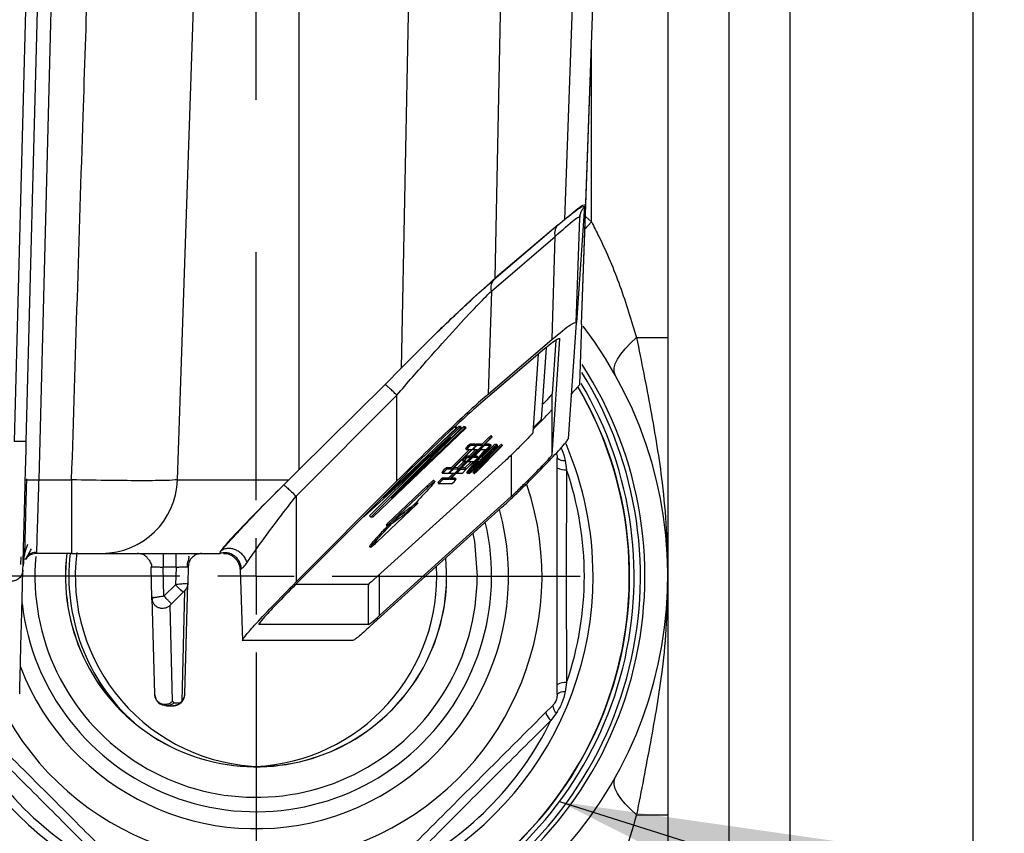
# Model space of a CAD drawing. Units: millimetres. Extents: x 4 to 416, y 4 to 293.
# Drawn here: x 239 to 246, y 202 to 208 of the extents above; entities that cross this region are included whole.
import ezdxf

# ---------------------------------------------------------------- set-up
doc = ezdxf.new("R2010")
doc.units = ezdxf.units.MM
doc.layers.add('FORMAT', color=7, linetype='Continuous')
doc.styles.add('SLDTEXTSTYLE0', font='TXT', dxfattribs={"width": 0.75})
doc.dimstyles.new('SLDDIMSTYLE0', dxfattribs={"dimtxt": 3.5, "dimasz": 3.556, "dimexe": 0, "dimexo": 0.0625, "dimgap": 0.875, "dimtad": 1, "dimdec": 0, "dimlfac": 10, "dimrnd": 1e-09, "dimzin": 12, "dimdsep": 46, "dimtxsty": 'SLDTEXTSTYLE0', "dimsah": 1, "dimcen": 0.09, "dimadec": 0, "dimazin": 3, "dimtfac": 1, "dimtdec": 0, "dimtofl": 0, "dimtmove": 0, "dimatfit": 3, "dimfxl": 0, "dimfrac": 2, "dimtolj": 1, "dimtzin": 12, "dimarcsym": 0})
doc.dimstyles.new('SLDDIMSTYLE3', dxfattribs={"dimtxt": 0.18, "dimasz": 3.556, "dimexe": 0, "dimexo": 0.0625, "dimgap": 0, "dimtad": 0, "dimtih": 1, "dimtoh": 1, "dimdec": 0, "dimrnd": 1e-09, "dimzin": 0, "dimdsep": 46, "dimtxsty": 'Standard', "dimsah": 1, "dimcen": 0.09, "dimadec": 0, "dimazin": 0, "dimtfac": 3.556, "dimtdec": 0, "dimtofl": 0, "dimtmove": 0, "dimatfit": 3, "dimfxl": 0, "dimfrac": 2, "dimtolj": 1, "dimtzin": 0, "dimarcsym": 0})

# ---------------------------------------------------------------- blocks, each defined once
blk = doc.blocks.new('_D_7')
at = {"layer": 'FORMAT'}
for p, q in [((198.03, 217.8649), (198.03, 181.3649)), ((245.43, 217.8649), (245.43, 181.3649)), ((245.43, 182.3649), (198.03, 182.3649))]:
    blk.add_line(p, q, dxfattribs=at)
for points in [[(198.03, 182.3649), (201.586, 181.9839), (201.586, 182.7459)], [(245.43, 182.3649), (241.874, 182.7459), (241.874, 181.9839)]]:
    blk.add_solid(points, dxfattribs=at)
at = {"layer": 'FORMAT', "insert": (217.8508, 186.8767), "char_height": 3.5, "attachment_point": 1, "style": 'SLDTEXTSTYLE0'}
blk.add_mtext('474', dxfattribs=at)
blk = doc.blocks.new('_D_8')
at = {"layer": 'FORMAT'}
for p, q in [((240.73, 206.9899), (240.73, 251.1861)), ((244.23, 244.0649), (244.23, 251.1861)), ((240.73, 250.1861), (236.0273, 250.1861)), ((244.23, 250.1861), (240.73, 250.1861))]:
    blk.add_line(p, q, dxfattribs=at)
for points in [[(244.23, 250.1861), (240.674, 250.5671), (240.674, 249.8051)], [(240.73, 250.1861), (244.286, 249.8051), (244.286, 250.5671)]]:
    blk.add_solid(points, dxfattribs=at)
at = {"layer": 'FORMAT', "insert": (236.0273, 254.6978), "char_height": 3.5, "attachment_point": 1, "style": 'SLDTEXTSTYLE0'}
blk.add_mtext('35', dxfattribs=at)
blk = doc.blocks.new('SW_CENTERMARKSYMBOL_5')
at = {"layer": 'FORMAT', "color": 0}
for p, q in [((0, 0.5), (0, 2.125)), ((0, 0), (0, 0.25)), ((-0.5, 0), (-2.125, 0)), ((0, 0), (-0.25, 0)), ((0, 0), (0, -0.25)), ((0, 0), (0.25, 0)), ((0.5, 0), (2.125, 0)), ((0, -0.5), (0, -2.125))]:
    blk.add_line(p, q, dxfattribs=at)

msp = doc.modelspace()

# ---------------------------------------------------------------- linework, layer by layer
at = {"color": 7, "linetype": 'Continuous', "lineweight": 25}
for p, q in [((243.43, 210.2649), (243.43, 205.4302)), ((243.83, 210.2649), (243.83, 199.4654)), ((244.23, 210.2649), (244.23, 198.3655)), ((239.2526, 208.9114), (239.1436, 204.7487)), ((239.2235, 204.7494), (239.3277, 208.7278)), ((239.3069, 204.4974), (239.4174, 208.7184)), ((240.2151, 204.4975), (240.3568, 208.7184)), ((241.01, 208.7184), (241.01, 204.562)), ((241.7512, 208.7184), (241.6808, 205.229)), ((242.2986, 205.8194), (242.357, 208.7184)), ((242.8427, 208.7184), (242.7533, 206.2051)), ((242.865, 205.519), (242.9766, 208.7154)), ((242.8922, 206.3007), (242.9766, 208.7184)), ((242.93, 206.1887), (242.93, 207.3831)), ((242.8649, 205.519), (242.8922, 206.3007)), ((242.834, 205.5285), (242.8863, 206.2897)), ((242.8515, 206.2201), (242.8561, 206.2357)), ((242.8561, 206.2357), (242.858, 206.2419)), ((242.7107, 206.1697), (242.29, 205.8096)), ((242.7107, 206.1697), (242.2986, 205.8194)), ((242.7114, 206.1695), (242.7533, 206.2051)), ((242.8298, 205.5273), (242.8538, 206.2161)), ((242.8538, 206.2161), (242.8538, 206.2158)), ((242.8859, 206.1421), (242.93, 206.1887)), ((242.8915, 206.2246), (242.93, 206.1887)), ((242.2732, 205.7356), (242.6926, 206.0945)), ((242.6724, 205.419), (242.6926, 206.0945)), ((242.2732, 205.7356), (242.2529, 205.0601)), ((242.8298, 205.5269), (242.7775, 204.7657)), ((241.9202, 205.4684), (241.6808, 205.229)), ((242.8649, 205.519), (242.851, 205.122)), ((242.2529, 205.0601), (242.6724, 205.419)), ((242.6711, 204.6604), (242.7233, 205.422)), ((242.6952, 205.4123), (242.6711, 205.0604)), ((243.2255, 205.4302), (243.43, 205.4302)), ((242.594, 205.3326), (242.1745, 204.9738)), ((242.6325, 205.3634), (242.6002, 204.8921)), ((242.5806, 205.3211), (242.546, 204.8048)), ((241.6808, 205.229), (241.5765, 205.1235)), ((241.5765, 205.1235), (241.01, 204.562)), ((240.9923, 204.3898), (241.6532, 205.0524)), ((241.6539, 204.4901), (241.6532, 205.0524)), ((242.6711, 204.9606), (242.6711, 205.0604)), ((242.6711, 204.6604), (242.6711, 204.9606)), ((242.1078, 204.8389), (241.4951, 204.2533)), ((242.0457, 204.84), (241.5633, 204.379)), ((241.5633, 204.379), (242.0664, 204.8396)), ((242.0782, 204.8394), (241.6166, 204.378)), ((241.6166, 204.378), (242.0989, 204.839)), ((242.0594, 204.8467), (241.9008, 204.7015)), ((242.0919, 204.8461), (241.9327, 204.694)), ((242.0368, 204.8401), (242.0457, 204.84)), ((242.0457, 204.84), (242.0386, 204.847)), ((242.0712, 204.8465), (242.0594, 204.8467)), ((242.0664, 204.8396), (242.0594, 204.8467)), ((242.0664, 204.8396), (242.0782, 204.8394)), ((242.0782, 204.8394), (242.0712, 204.8465)), ((242.1008, 204.846), (242.0919, 204.8461)), ((242.0989, 204.839), (242.0919, 204.8461)), ((242.0989, 204.839), (242.1078, 204.8389)), ((242.1078, 204.8389), (242.1008, 204.846)), ((242.0071, 204.7772), (241.4374, 204.2543)), ((241.4818, 204.2535), (242.0071, 204.7772)), ((241.999, 204.5013), (242.2621, 204.7654)), ((242.2658, 204.7654), (242.0027, 204.5013)), ((242.2551, 204.7725), (242.2109, 204.7281)), ((242.2621, 204.7654), (242.2551, 204.7725)), ((242.2788, 204.7802), (242.2718, 204.7873)), ((242.1603, 204.7096), (242.0049, 204.5536)), ((242.1279, 204.6948), (242.009, 204.5755)), ((242.0161, 204.5685), (242.1419, 204.6947)), ((242.2017, 204.7094), (242.0463, 204.5533)), ((242.1034, 204.702), (242.1104, 204.695)), ((242.1419, 204.6947), (242.1105, 204.6949)), ((242.2297, 204.6943), (242.1123, 204.5473)), ((242.1193, 204.5403), (242.2442, 204.6964)), ((242.1693, 204.6946), (242.1281, 204.6533)), ((242.1663, 204.7315), (242.1331, 204.7317)), ((242.1331, 204.7317), (242.1401, 204.7246)), ((242.1352, 204.6462), (242.1833, 204.6945)), ((242.2914, 204.7089), (242.136, 204.5528)), ((242.1368, 204.6313), (242.2145, 204.7093)), ((242.1401, 204.7246), (242.1733, 204.7245)), ((242.1405, 204.5528), (242.296, 204.7088)), ((242.2795, 204.6886), (242.1442, 204.5528)), ((242.1487, 204.6979), (242.1518, 204.6947)), ((242.1833, 204.6945), (242.1519, 204.6947)), ((242.1524, 204.573), (242.2878, 204.7089)), ((242.2033, 204.6944), (242.1552, 204.6461)), ((242.1607, 204.54), (242.2795, 204.6886)), ((242.1733, 204.7245), (242.1663, 204.7315)), ((242.1734, 204.7244), (242.1664, 204.7315)), ((242.2077, 204.7313), (242.1745, 204.7315)), ((242.1745, 204.7315), (242.1815, 204.7244)), ((242.3328, 204.7086), (242.1774, 204.5526)), ((242.1815, 204.7244), (242.2147, 204.7242)), ((242.3126, 204.7214), (242.1938, 204.5728)), ((242.1938, 204.5728), (242.3291, 204.7086)), ((242.2347, 204.6942), (242.2033, 204.6944)), ((242.2148, 204.7242), (242.2077, 204.7313)), ((242.2147, 204.7242), (242.2077, 204.7313)), ((242.273, 204.7239), (242.2106, 204.6458)), ((242.2145, 204.7093), (242.2122, 204.7116)), ((242.2807, 204.7159), (242.2156, 204.6505)), ((242.2279, 204.7273), (242.2311, 204.7241)), ((242.2311, 204.7241), (242.2643, 204.7239)), ((242.2572, 204.731), (242.2317, 204.7312)), ((242.2442, 204.6964), (242.2412, 204.6994)), ((242.3221, 204.7157), (242.251, 204.6443)), ((242.2643, 204.7239), (242.2572, 204.731)), ((242.2644, 204.7239), (242.2573, 204.731)), ((242.2655, 204.731), (242.2659, 204.7309)), ((242.2655, 204.731), (242.2725, 204.7239)), ((242.273, 204.7239), (242.266, 204.731)), ((242.2725, 204.7239), (242.273, 204.7239)), ((242.2878, 204.7089), (242.2807, 204.7159)), ((242.296, 204.7088), (242.2937, 204.7111)), ((242.3045, 204.7237), (242.2974, 204.7308)), ((242.3056, 204.7307), (242.3126, 204.7237)), ((242.3057, 204.7309), (242.3067, 204.7306)), ((242.3139, 204.7237), (242.3068, 204.7307)), ((242.3126, 204.7237), (242.3139, 204.7237)), ((242.3291, 204.7086), (242.3221, 204.7157)), ((242.3459, 204.7235), (242.3388, 204.7305)), ((242.3664, 204.6244), (241.5034, 203.8437)), ((242.0916, 204.6166), (242.0504, 204.5753)), ((242.0575, 204.5682), (242.1056, 204.6165)), ((242.0837, 204.6237), (242.0907, 204.6166)), ((242.1056, 204.6165), (242.0908, 204.6166)), ((242.1736, 204.6311), (242.0959, 204.5531)), ((242.1411, 204.6163), (242.1, 204.575)), ((242.107, 204.5679), (242.1551, 204.6162)), ((242.1281, 204.6533), (242.1134, 204.6534)), ((242.1134, 204.6534), (242.1204, 204.6463)), ((242.1204, 204.6463), (242.1352, 204.6462)), ((242.1205, 204.6196), (242.1237, 204.6164)), ((242.1551, 204.6162), (242.1238, 204.6164)), ((242.1352, 204.6462), (242.1281, 204.6533)), ((242.1345, 204.6336), (242.1368, 204.6313)), ((242.1868, 204.6161), (242.1524, 204.573)), ((242.2153, 204.6242), (242.1537, 204.5471)), ((242.1552, 204.6461), (242.1866, 204.6459)), ((242.1795, 204.653), (242.1622, 204.6531)), ((242.1866, 204.6459), (242.1795, 204.653)), ((242.1867, 204.6459), (242.1796, 204.653)), ((242.1907, 204.616), (242.1868, 204.6161)), ((242.2106, 204.6458), (242.2203, 204.6457)), ((242.2204, 204.6457), (242.2149, 204.6512)), ((242.2203, 204.6457), (242.2149, 204.6512)), ((242.4026, 204.6585), (242.4026, 204.3875)), ((242.7565, 204.6238), (242.7665, 204.5636)), ((241.01, 204.562), (240.9449, 204.4975)), ((241.8288, 204.6135), (241.4747, 204.2606)), ((242.009, 204.5755), (241.9777, 204.5757)), ((241.9777, 204.5757), (241.9847, 204.5686)), ((241.9847, 204.5686), (242.0161, 204.5685)), ((242.0161, 204.5685), (242.009, 204.5755)), ((242.0229, 204.5716), (242.0261, 204.5684)), ((242.0261, 204.5684), (242.0575, 204.5682)), ((242.0504, 204.5753), (242.0267, 204.5754)), ((242.0575, 204.5682), (242.0504, 204.5753)), ((242.0725, 204.5713), (242.0757, 204.5681)), ((242.0757, 204.5681), (242.107, 204.5679)), ((242.1, 204.575), (242.0763, 204.5751)), ((242.107, 204.5679), (242.1, 204.575)), ((242.1382, 204.5551), (242.1405, 204.5528)), ((242.7665, 204.5636), (242.7644, 203.8653)), ((239.3069, 204.4974), (239.5207, 204.4974)), ((239.5207, 204.4974), (239.5207, 204.0149)), ((240.2151, 204.4975), (240.9449, 204.4975)), ((240.9119, 204.4645), (240.9449, 204.4975)), ((240.993, 203.8276), (241.6539, 204.4901)), ((241.6657, 204.4888), (241.0047, 203.8263)), ((241.9024, 204.4869), (241.8953, 204.494)), ((241.948, 204.546), (241.955, 204.5389)), ((241.992, 204.5084), (241.9524, 204.5086)), ((241.9524, 204.5086), (241.9595, 204.5015)), ((241.9883, 204.5387), (241.9551, 204.5389)), ((241.9595, 204.5015), (241.999, 204.5013)), ((242.022, 204.5385), (241.992, 204.5084)), ((241.999, 204.5013), (241.992, 204.5084)), ((241.9929, 204.5422), (241.9964, 204.5387)), ((242.0297, 204.5385), (241.9965, 204.5387)), ((242.0027, 204.5013), (242.0422, 204.5011)), ((242.0352, 204.5081), (242.0096, 204.5083)), ((242.0422, 204.5011), (242.0352, 204.5081)), ((242.0423, 204.501), (242.0353, 204.5081)), ((242.0428, 204.5416), (242.046, 204.5384)), ((242.0793, 204.5382), (242.0461, 204.5384)), ((242.118, 204.538), (242.111, 204.5451)), ((242.1123, 204.5473), (242.1193, 204.5403)), ((242.1193, 204.538), (242.118, 204.538)), ((242.124, 204.5415), (242.1275, 204.538)), ((242.1594, 204.5378), (242.1524, 204.5448)), ((242.1537, 204.5471), (242.1607, 204.54)), ((242.1607, 204.5378), (242.1594, 204.5378)), ((241.8519, 204.4571), (241.5905, 204.209)), ((241.5975, 204.2019), (241.8589, 204.45)), ((241.8589, 204.45), (241.8519, 204.4571)), ((241.9227, 204.4789), (241.9298, 204.4718)), ((242.0126, 204.4714), (241.9299, 204.4718)), ((240.9923, 204.3898), (240.993, 203.8276)), ((242.4026, 204.3875), (241.5397, 203.607)), ((242.3423, 204.3171), (241.4794, 203.5366)), ((241.7848, 204.3377), (241.5223, 204.0886)), ((241.7593, 204.3273), (241.7598, 204.3277)), ((241.7611, 204.3291), (241.7597, 204.3278)), ((241.4374, 204.2543), (241.4318, 204.2544)), ((241.4818, 204.2535), (241.4747, 204.2606)), ((241.4951, 204.2533), (241.4818, 204.2535)), ((241.7038, 204.2839), (241.663, 204.2539)), ((241.7109, 204.2768), (241.7038, 204.2839)), ((241.5905, 204.209), (241.5975, 204.2019)), ((241.6212, 204.2104), (241.6236, 204.2126)), ((241.6242, 204.2136), (241.6224, 204.2119)), ((240.498, 204.0289), (240.5533, 204.0911)), ((241.4736, 204.0603), (241.4806, 204.0532)), ((239.1872, 203.9427), (239.1905, 203.9919)), ((239.5207, 204.0149), (239.292, 204.0149)), ((239.5207, 204.0149), (239.7191, 204.0149)), ((239.7191, 204.0149), (240.4951, 204.0149)), ((239.9571, 204.0149), (239.9513, 204.0149)), ((240.4951, 204.0149), (240.498, 204.0289)), ((239.2047, 203.9546), (239.2023, 203.9352)), ((240.0467, 203.7214), (240.0413, 203.9273)), ((240.2052, 203.9249), (240.1214, 203.9249)), ((240.1264, 203.7338), (240.1214, 203.9249)), ((240.2052, 203.9249), (240.2022, 203.8093)), ((240.2853, 203.9273), (240.2824, 203.8168)), ((240.6249, 203.9093), (240.634, 203.9135)), ((240.6249, 203.9093), (240.6412, 203.4418)), ((241.5397, 203.607), (241.5397, 203.8766)), ((242.7644, 203.8653), (242.7667, 203.1669)), ((240.2022, 203.8093), (240.1264, 203.7338)), ((240.2635, 203.093), (240.2824, 203.8168)), ((240.9923, 203.8136), (241.4683, 203.8136)), ((241.4693, 203.8137), (241.4683, 203.8136)), ((241.4683, 203.5489), (241.4683, 203.8136)), ((240.0528, 203.7226), (240.0467, 203.7214)), ((240.0467, 203.7214), (240.0632, 203.0928)), ((240.1757, 203.6843), (240.2515, 203.7598)), ((240.2618, 203.7691), (240.2428, 203.0454)), ((240.1824, 203.0452), (240.166, 203.6737)), ((241.4683, 203.5489), (240.7483, 203.5489)), ((240.6426, 203.4429), (240.6412, 203.444)), ((241.3627, 203.4429), (240.6426, 203.4429)), ((242.7667, 203.1669), (242.7568, 203.1067)), ((240.1431, 203.0149), (240.1833, 203.0149)), ((240.1924, 203.0354), (240.1824, 203.0452)), ((240.1924, 203.0354), (240.2326, 203.0354)), ((240.2399, 203.0383), (240.2326, 203.0354)), ((242.6996, 202.9686), (242.664, 202.919)), ((243.2255, 202.2997), (243.43, 202.2997)), ((243.43, 202.2997), (243.43, 199.4654))]:
    msp.add_line(p, q, dxfattribs=at)
at = {"color": 7, "linetype": 'Continuous', "lineweight": 25, "flags": 128}
for points in [[(243.0849, 205.1856), (243.078, 205.2065), (243.0783, 205.2311), (243.086, 205.259), (243.1008, 205.2897), (243.1226, 205.3227), (243.151, 205.3575), (243.1855, 205.3935), (243.2255, 205.4302)], [(242.1745, 204.7315), (242.1728, 204.7304), (242.1698, 204.728)], [(242.1526, 204.1455), (242.1621, 204.092), (242.18, 203.8652)], [(239.1802, 203.0928), (239.1805, 203.1056), (239.1815, 203.144), (239.1832, 203.2079), (239.1855, 203.2972), (239.1885, 203.4117), (239.1922, 203.5513), (239.1965, 203.7157), (239.2014, 203.9047)], [(243.2255, 202.2997), (243.1855, 202.3363), (243.151, 202.3723), (243.1226, 202.4071), (243.1008, 202.4401), (243.086, 202.4709), (243.0783, 202.4987), (243.078, 202.5233), (243.0849, 202.5442)]]:
    msp.add_lwpolyline(points, dxfattribs=at)
at = {"color": 7, "linetype": 'Continuous', "lineweight": 25}
for centre, radius, start, end in [((240.73, 203.8649), 2.7, 313.43254, 37.38366), ((240.73, 203.8649), 2.55, 296.66673, 33.01184), ((240.73, 203.8649), 2.5207, 297.31066, 32.03022), ((240.73, 203.8649), 2.448, 291.27922, 30.40317), ((240.73, 203.8649), 2.45, 292.53547, 30.44092), ((240.73, 203.8649), 2.4793, 298.30203, 30.66542), ((242.3226, 204.7132), 0.0898, 124.43024, 138.71546), ((242.3236, 204.7125), 0.0811, 123.46294, 139.26559), ((242.2044, 204.833), 0.0913, 312.21721, 324.61768), ((242.2238, 204.611), 0.151, 126.90614, 142.87549), ((242.1035, 204.7021), 0.000115, 175.97228, 221.08525), ((242.2308, 204.6039), 0.151, 126.90614, 142.87549), ((242.1105, 204.695), 0.000101, 173.62523, 276.17688), ((242.2722, 204.6037), 0.151, 126.90614, 142.87549), ((242.1519, 204.6948), 0.000101, 173.62523, 276.17688), ((242.099, 204.7772), 0.0913, 312.21721, 324.61768), ((242.1663, 204.7314), 0.000115, 48.71884, 93.81977), ((242.1733, 204.7244), 0.000101, 353.62523, 96.17688), ((242.1404, 204.777), 0.0913, 312.21721, 324.61768), ((242.2077, 204.7312), 0.000115, 48.71884, 93.81977), ((242.2931, 204.638), 0.1061, 125.73981, 137.80005), ((242.2147, 204.7241), 0.000101, 353.62523, 96.17688), ((242.144, 204.815), 0.151, 306.90614, 322.87549), ((242.3809, 204.5837), 0.1773, 127.72046, 140.4952), ((242.2573, 204.7309), 0.000115, 48.71884, 93.81977), ((242.2775, 204.71), 0.0242, 119.75269, 133.54379), ((242.2643, 204.7238), 0.000101, 353.62523, 96.17688), ((242.3482, 204.6567), 0.0898, 124.43024, 138.71546), ((242.3492, 204.6559), 0.0811, 123.46294, 139.26559), ((242.23, 204.7765), 0.0913, 312.21721, 324.61768), ((242.3745, 204.6376), 0.1061, 125.73981, 137.80005), ((242.3148, 204.7134), 0.0197, 118.16662, 135.15232), ((242.3077, 204.7261), 0.00678, 316.11771, 337.91893), ((242.3139, 204.7236), 0.000101, 353.62523, 96.17688), ((242.3896, 204.6565), 0.0898, 124.43024, 138.71546), ((242.3906, 204.6557), 0.0811, 123.46294, 139.26559), ((242.2714, 204.7763), 0.0913, 312.21721, 324.61768), ((240.73, 203.8649), 2.2103, 0.00977, 23.10905), ((242.204, 204.5326), 0.151, 126.90614, 142.87549), ((242.0837, 204.6238), 0.000115, 175.97228, 221.08525), ((242.2111, 204.5256), 0.151, 126.90614, 142.87549), ((242.0908, 204.6167), 0.000101, 173.62523, 276.17688), ((242.1981, 204.5636), 0.0913, 132.21721, 144.61768), ((242.1238, 204.6165), 0.000101, 173.62523, 276.17688), ((242.1122, 204.6987), 0.0913, 312.21721, 324.61768), ((242.1795, 204.6529), 0.000115, 48.71884, 93.81977), ((242.1866, 204.6458), 0.000101, 353.62523, 96.17688), ((242.1, 204.7368), 0.151, 306.90614, 322.87549), ((242.2203, 204.6456), 0.000101, 353.62523, 96.17688), ((242.7499, 204.6877), 0.0643, 225.49977, 275.92357), ((242.0683, 204.455), 0.151, 126.90614, 142.87549), ((242.0754, 204.4479), 0.151, 126.90614, 142.87549), ((241.9263, 204.6248), 0.1061, 305.73981, 317.80005), ((242.1168, 204.4477), 0.151, 126.90614, 142.87549), ((241.9677, 204.6246), 0.1061, 305.73981, 317.80005), ((242.1663, 204.4474), 0.151, 126.90614, 142.87549), ((242.0173, 204.6243), 0.1061, 305.73981, 317.80005), ((242.0574, 204.6241), 0.1061, 305.73981, 317.80005), ((242.0827, 204.6057), 0.0811, 303.46294, 319.26559), ((242.2019, 204.4852), 0.0913, 132.21721, 144.61768), ((242.0988, 204.6239), 0.1061, 305.73981, 317.80005), ((242.7557, 204.6641), 0.1011, 239.79374, 276.07713), ((240.73, 203.8649), 2.153, 341.08349, 18.93605), ((239.7174, 204.5129), 0.498, 270.20311, 358.22123), ((242.0431, 204.3879), 0.151, 126.90614, 142.87549), ((242.0501, 204.3808), 0.151, 126.90614, 142.87549), ((241.948, 204.5461), 0.000115, 175.97228, 221.08525), ((241.9551, 204.539), 0.000101, 173.62523, 276.17688), ((241.9965, 204.5388), 0.000101, 173.62523, 276.17688), ((241.922, 204.5921), 0.151, 306.90614, 322.87549), ((242.0352, 204.508), 0.000115, 48.71884, 93.81977), ((242.0423, 204.501), 0.000101, 353.62523, 96.17688), ((242.0461, 204.5385), 0.000101, 173.62523, 276.17688), ((242.1172, 204.5426), 0.00678, 136.11771, 157.91893), ((242.111, 204.5452), 0.000102, 173.96585, 278.35204), ((242.1242, 204.5356), 0.00678, 136.11771, 157.91893), ((242.118, 204.5381), 0.000101, 173.62523, 276.17688), ((242.1586, 204.5424), 0.00678, 136.11771, 157.91893), ((242.1524, 204.5449), 0.000102, 173.96585, 278.35204), ((242.1656, 204.5353), 0.00678, 136.11771, 157.91893), ((242.1594, 204.5379), 0.000101, 173.62523, 276.17688), ((240.73, 203.8649), 1.875, 206.95724, 18.62763), ((241.9228, 204.479), 0.000115, 175.97228, 221.08525), ((241.9299, 204.4719), 0.000101, 173.62523, 276.17688), ((240.73, 203.8649), 1.6557, 201.05172, 15.34268), ((248.4376, 197.7094), 9.4195, 135.9085, 136.32996), ((240.73, 203.8649), 1.5447, 186.66213, 13.2449), ((240.73, 203.8649), 1.45, 174.87917, 0.00977), ((240.73, 203.8649), 1.25, 173.06539, 5.47709), ((240.73, 203.8649), 1.2495, 173.06214, 5.46003), ((240.7954, 203.8649), 1.2927, 173.32389, 228.11823), ((240.7933, 203.8644), 1.2488, 172.8083, 268.7252), ((240.6667, 203.8643), 1.2488, 272.91397, 2.99106), ((240.73, 203.8649), 2.2103, 199.81954, 0.00977), ((242.756, 203.0664), 0.1011, 83.9424, 120.2258), ((240.73, 203.8649), 2.55, 198.15107, 243.35281), ((240.73, 203.8649), 2.5207, 198.37693, 242.68903), ((240.1835, 203.0949), 0.08, 270, 358.5), ((242.7502, 203.0428), 0.0643, 84.09597, 134.51977), ((240.73, 203.8649), 2.4793, 199.41408, 241.57928), ((240.73, 203.8649), 2.45, 199.57251, 247.48406), ((240.73, 203.8649), 2.448, 199.5825, 248.74032), ((242.7401, 203.0184), 0.0643, 180.49977, 230.92357), ((242.7276, 202.9976), 0.1011, 194.79374, 231.07713), ((240.73, 203.8649), 2.153, 206.08349, 243.93605), ((240.73, 203.8649), 2.153, 296.08349, 333.93605)]:
    msp.add_arc(centre, radius, start, end, dxfattribs=at)
for points, knots in [([(239.5207, 204.4974), (239.5456, 205.2924), (239.5896, 206.6994), (239.6369, 208.1064), (239.6575, 208.7184)], [0, 0, 0, 0, 0.5649788, 1, 1, 1, 1]), ([(242.7533, 206.2051), (242.7956, 206.2406), (242.8741, 206.3065), (242.8865, 206.3025), (242.8922, 206.3007)], [0, 0, 0, 0, 0.538938, 1, 1, 1, 1]), ([(242.7526, 206.2054), (242.7905, 206.2355), (242.8669, 206.2965), (242.8798, 206.292), (242.8863, 206.2897)], [0, 0, 0, 0, 0.495369, 1, 1, 1, 1]), ([(242.6926, 206.0945), (242.7386, 206.136), (242.8061, 206.1971), (242.8482, 206.224), (242.852, 206.2187), (242.8538, 206.2161)], [0, 0, 0, 0, 0.517379, 0.760834, 1, 1, 1, 1]), ([(242.93, 206.1887), (242.9463, 206.1569), (243.0167, 206.0199), (243.123, 205.7675), (243.1912, 205.5432), (243.2255, 205.4302)], [0, 0, 0, 0, 0.130343, 0.561904, 1, 1, 1, 1]), ([(241.9202, 205.4684), (242.0011, 205.546), (242.1434, 205.6828), (242.2518, 205.7782), (242.2986, 205.8194)], [0, 0, 0, 0, 0.567953, 1, 1, 1, 1]), ([(241.9202, 205.4684), (241.9961, 205.5408), (242.1344, 205.6726), (242.2417, 205.767), (242.29, 205.8096)], [0, 0, 0, 0, 0.549077, 1, 1, 1, 1]), ([(241.6532, 205.0524), (241.7221, 205.132), (241.8522, 205.2825), (242.0304, 205.4806), (242.1729, 205.6343), (242.2423, 205.7045), (242.2732, 205.7356)], [0, 0, 0, 0, 0.3134167, 0.5918613, 0.8188272, 1, 1, 1, 1]), ([(242.6724, 205.419), (242.7187, 205.458), (242.8079, 205.5331), (242.8227, 205.5292), (242.8298, 205.5273)], [0, 0, 0, 0, 0.519457, 1, 1, 1, 1]), ([(242.8298, 205.5273), (242.8298, 205.5272), (242.8298, 205.5271), (242.8298, 205.527), (242.8298, 205.5269)], [0, 0, 0, 0, 0.558663, 1, 1, 1, 1]), ([(242.7234, 205.4219), (242.7178, 205.4232), (242.706, 205.426), (242.6327, 205.3649), (242.594, 205.3326)], [0, 0, 0, 0, 0.4723068, 1, 1, 1, 1]), ([(243.2255, 205.4302), (243.257, 205.2729), (243.3205, 204.9559), (243.3904, 204.5371), (243.4234, 204.1734), (243.43, 203.9691), (243.43, 203.8662), (243.43, 203.8649)], [0, 0, 0, 0, 0.303084, 0.611038, 0.803979, 0.997596, 1, 1, 1, 1]), ([(243.43, 205.4302), (243.43, 205.399), (243.43, 205.2496), (243.43, 204.9812), (243.43, 204.6184), (243.43, 204.2476), (243.43, 203.9935), (243.43, 203.8658), (243.43, 203.8649)], [0, 0, 0, 0, 0.05638, 0.270671, 0.490034, 0.743709, 0.998209, 1, 1, 1, 1]), ([(242.851, 205.122), (242.8507, 205.1212), (242.8501, 205.1196), (242.8435, 205.1111), (242.8272, 205.0925), (242.8082, 205.0726), (242.7978, 205.0617)], [0, 0, 0, 0, 0.13722, 0.281812, 0.606446, 1, 1, 1, 1]), ([(242.2529, 205.0601), (242.2193, 205.0306), (242.1492, 204.9691), (242.0052, 204.8342), (241.8374, 204.6728), (241.7159, 204.5518), (241.6539, 204.4901)], [0, 0, 0, 0, 0.209938, 0.43805, 0.713509, 1, 1, 1, 1]), ([(242.671, 205.0605), (242.6707, 205.06), (242.6703, 205.0589), (242.6657, 205.053), (242.648, 205.0326), (242.6244, 205.0077), (242.6068, 204.9891)], [0, 0, 0, 0, 0.082185, 0.171024, 0.382006, 1, 1, 1, 1]), ([(242.1745, 204.9738), (242.1507, 204.9528), (242.0963, 204.9051), (241.981, 204.7974), (241.8331, 204.6553), (241.7236, 204.5464), (241.6657, 204.4888)], [0, 0, 0, 0, 0.17602, 0.401214, 0.683447, 1, 1, 1, 1]), ([(242.5476, 204.8284), (242.5596, 204.8405), (242.5867, 204.868), (242.623, 204.906), (242.6519, 204.9371), (242.668, 204.9554), (242.6702, 204.9592), (242.6711, 204.9606)], [0, 0, 0, 0, 0.232812, 0.525544, 0.756903, 0.911237, 1, 1, 1, 1]), ([(242.6002, 204.8921), (242.5891, 204.8802), (242.5732, 204.8631), (242.5541, 204.8438), (242.5482, 204.8379)], [0, 0, 0, 0, 0.694358, 1, 1, 1, 1]), ([(239.2014, 203.9047), (239.2024, 203.9406), (239.2042, 204.0124), (239.2099, 204.2274), (239.2164, 204.478), (239.221, 204.6541), (239.2235, 204.7494)], [0, 0, 0, 0, 0.246956, 0.494098, 0.72616, 1, 1, 1, 1]), ([(242.3423, 204.3171), (242.3683, 204.3412), (242.416, 204.3852), (242.5102, 204.4771), (242.6129, 204.5803), (242.7029, 204.675), (242.7518, 204.7301), (242.7735, 204.7567), (242.7762, 204.7628), (242.7775, 204.7657)], [0, 0, 0, 0, 0.163053, 0.297964, 0.522536, 0.7346, 0.848256, 0.926817, 1, 1, 1, 1]), ([(242.546, 204.8048), (242.5315, 204.7891), (242.5024, 204.7578), (242.4525, 204.7076), (242.4057, 204.661), (242.3797, 204.6368), (242.3664, 204.6244)], [0, 0, 0, 0, 0.278523, 0.555781, 0.774425, 1, 1, 1, 1]), ([(242.73, 204.7061), (242.7319, 204.7028), (242.7462, 204.6776), (242.7517, 204.6488), (242.7565, 204.6238)], [0, 0, 0, 0, 0.132169, 1, 1, 1, 1]), ([(242.4026, 204.3875), (242.4168, 204.4007), (242.45, 204.4314), (242.5217, 204.5017), (242.5952, 204.5765), (242.6478, 204.6324), (242.6658, 204.653), (242.6703, 204.6589), (242.6707, 204.66), (242.671, 204.6605)], [0, 0, 0, 0, 0.155507, 0.36095, 0.686869, 0.882003, 0.947204, 0.974642, 1, 1, 1, 1]), ([(242.699, 204.6721), (242.7006, 204.6683), (242.7045, 204.6585), (242.7047, 204.6482), (242.7049, 204.6419)], [0, 0, 0, 0, 0.3942877, 1, 1, 1, 1]), ([(242.7051, 203.0886), (242.7051, 203.2762), (242.705, 203.6559), (242.7049, 204.1814), (242.7049, 204.5075), (242.7049, 204.6419)], [0, 0, 0, 0, 0.364468, 0.73799, 1, 1, 1, 1]), ([(239.2245, 204.5029), (239.2231, 204.4501), (239.2202, 204.3445), (239.2174, 204.2372), (239.2163, 204.1954), (239.2162, 204.1922)], [0, 0, 0, 0, 0.4807468, 0.9613747, 1, 1, 1, 1]), ([(239.292, 204.0149), (239.2922, 204.0217), (239.2927, 204.0357), (239.2958, 204.1407), (239.2998, 204.2658), (239.3035, 204.3855), (239.3057, 204.4586), (239.3069, 204.4974)], [0, 0, 0, 0, 0.24311, 0.499246, 0.712946, 0.847406, 1, 1, 1, 1]), ([(240.2151, 204.4975), (240.1952, 204.4958), (240.1564, 204.4926), (239.9928, 204.4912), (239.7767, 204.4926), (239.6076, 204.4958), (239.5207, 204.4974)], [0, 0, 0, 0, 0.257147, 0.500023, 0.743243, 1, 1, 1, 1]), ([(241.8589, 204.45), (241.8699, 204.4602), (241.8863, 204.4756), (241.8996, 204.4862), (241.9059, 204.4889), (241.8872, 204.4654), (241.839, 204.4115), (241.7922, 204.362), (241.7611, 204.3291)], [0, 0, 0, 0, 0.124835, 0.187723, 0.250515, 0.436529, 0.624456, 1, 1, 1, 1]), ([(241.8951, 204.4938), (241.8943, 204.4937), (241.8926, 204.4934), (241.8824, 204.4851), (241.8684, 204.4726), (241.8574, 204.4623), (241.8519, 204.4571)], [0, 0, 0, 0, 0.234254, 0.489482, 0.745326, 1, 1, 1, 1]), ([(240.9118, 204.4646), (240.852, 204.405), (240.7481, 204.3015), (240.6306, 204.1808), (240.5674, 204.1128), (240.5345, 204.0759), (240.5102, 204.0468), (240.5021, 204.0349), (240.498, 204.0289)], [0, 0, 0, 0, 0.3551, 0.616717, 0.716236, 0.8103, 0.903359, 1, 1, 1, 1]), ([(240.5533, 204.0911), (240.5564, 204.0946), (240.5717, 204.1118), (240.6066, 204.1493), (240.6742, 204.2215), (240.7759, 204.3274), (240.8651, 204.4175), (240.9118, 204.4646)], [0, 0, 0, 0, 0.035818, 0.174357, 0.318352, 0.643684, 1, 1, 1, 1]), ([(240.6715, 203.955), (240.6899, 203.9822), (240.7311, 204.0428), (240.838, 204.1895), (240.9315, 204.3109), (240.9923, 204.3898)], [0, 0, 0, 0, 0.221251, 0.494157, 1, 1, 1, 1]), ([(241.7597, 204.3278), (241.7509, 204.3217), (241.7363, 204.3115), (241.7137, 204.2949), (241.6938, 204.28), (241.6794, 204.269), (241.6723, 204.2635)], [0, 0, 0, 0, 0.339984, 0.559989, 0.779993, 1, 1, 1, 1]), ([(241.7109, 204.2768), (241.7201, 204.2864), (241.7366, 204.3034), (241.7524, 204.32), (241.7593, 204.3273)], [0, 0, 0, 0, 0.560019, 1, 1, 1, 1]), ([(241.7606, 204.3284), (241.7728, 204.3368), (241.7868, 204.3463), (241.7927, 204.3473), (241.7929, 204.3463), (241.7905, 204.3435), (241.7888, 204.3416), (241.7867, 204.3395), (241.7854, 204.3383), (241.7848, 204.3377)], [0, 0, 0, 0, 0.750313, 0.855416, 0.93747, 0.95315, 0.968745, 0.984346, 1, 1, 1, 1]), ([(241.6236, 204.2126), (241.6324, 204.2188), (241.6469, 204.2289), (241.6695, 204.2455), (241.6894, 204.2603), (241.7037, 204.2713), (241.7109, 204.2768)], [0, 0, 0, 0, 0.339986, 0.559991, 0.779996, 1, 1, 1, 1]), ([(239.2162, 204.1922), (239.2152, 204.1537), (239.2131, 204.0731), (239.2119, 204.0273), (239.2113, 204.0034)], [0, 0, 0, 0, 0.4791197, 1, 1, 1, 1]), ([(241.614, 204.2173), (241.5934, 204.1956), (241.5523, 204.1522), (241.5079, 204.1035), (241.4836, 204.0753), (241.4755, 204.0646), (241.4725, 204.0601), (241.4738, 204.0606), (241.474, 204.0607)], [0, 0, 0, 0, 0.328332, 0.6575, 0.822252, 0.909962, 0.987332, 1, 1, 1, 1]), ([(241.481, 204.0536), (241.4809, 204.0536), (241.4773, 204.0523), (241.4974, 204.0764), (241.5435, 204.1282), (241.5901, 204.1776), (241.6212, 204.2104)], [0, 0, 0, 0, 0.012701, 0.257704, 0.505276, 1, 1, 1, 1]), ([(241.5905, 204.209), (241.5898, 204.2083), (241.5885, 204.207), (241.5865, 204.205), (241.5852, 204.2035), (241.5831, 204.2007), (241.5837, 204.2003), (241.5849, 204.2006), (241.5854, 204.2007)], [0, 0, 0, 0, 0.065233, 0.130242, 0.195384, 0.260755, 0.697847, 1, 1, 1, 1]), ([(241.6224, 204.2119), (241.6105, 204.2037), (241.5968, 204.1944), (241.5907, 204.1932), (241.5905, 204.1941), (241.5923, 204.1964), (241.5936, 204.1979), (241.5955, 204.1999), (241.5969, 204.2013), (241.5975, 204.2019)], [0, 0, 0, 0, 0.7503, 0.8554115, 0.9376323, 0.9532678, 0.9688486, 0.9843975, 1, 1, 1, 1]), ([(239.2308, 204.0733), (239.2228, 204.0482), (239.2087, 204.0043), (239.2059, 203.9695), (239.2047, 203.9546)], [0, 0, 0, 0, 0.571805, 1, 1, 1, 1]), ([(239.2177, 203.9758), (239.2228, 203.984), (239.2329, 204), (239.2495, 204.0303), (239.2578, 204.0452)], [0, 0, 0, 0, 0.506816, 1, 1, 1, 1]), ([(240.6715, 203.955), (240.6681, 203.9641), (240.6612, 203.9823), (240.6423, 204.0066), (240.6199, 204.0257), (240.5955, 204.0391), (240.5698, 204.047), (240.5435, 204.0487), (240.5178, 204.0434), (240.5046, 204.0338), (240.498, 204.0289)], [0, 0, 0, 0, 0.131413, 0.261582, 0.385616, 0.499978, 0.614352, 0.738399, 0.86858, 1, 1, 1, 1]), ([(241.5223, 204.0886), (241.5113, 204.0783), (241.4948, 204.0629), (241.4865, 204.0566), (241.4838, 204.0545)], [0, 0, 0, 0, 0.665695, 1, 1, 1, 1]), ([(239.292, 204.0149), (239.2805, 204.0135), (239.2576, 204.0108), (239.2315, 203.9949), (239.2224, 203.9801), (239.2193, 203.9752)], [0, 0, 0, 0, 0.4, 0.8, 1, 1, 1, 1]), ([(239.2286, 203.9984), (239.2328, 204.0021), (239.2413, 204.0096), (239.2569, 204.0177), (239.2745, 204.0233), (239.2869, 204.0239), (239.2932, 204.0242)], [0, 0, 0, 0, 0.232797, 0.479788, 0.737162, 1, 1, 1, 1]), ([(240.025, 203.9737), (240.0217, 203.9791), (240.0123, 203.9945), (239.9858, 204.0108), (239.9628, 204.0135), (239.9513, 204.0149)], [0, 0, 0, 0, 0.216621, 0.60831, 1, 1, 1, 1]), ([(240.0262, 203.9749), (240.0307, 203.9676), (240.0397, 203.953), (240.0449, 203.9351), (240.0475, 203.9262)], [0, 0, 0, 0, 0.498797, 1, 1, 1, 1]), ([(240.2792, 203.9262), (240.2797, 203.9337), (240.2807, 203.9482), (240.2862, 203.9675), (240.2908, 203.9826), (240.292, 203.9915), (240.2893, 203.9947), (240.2884, 203.9957)], [0, 0, 0, 0, 0.244752, 0.469342, 0.681915, 0.901326, 1, 1, 1, 1]), ([(240.634, 203.9135), (240.6332, 203.921), (240.6314, 203.9366), (240.6224, 203.9595), (240.6082, 203.9811), (240.5887, 203.9991), (240.5658, 204.012), (240.5413, 204.0188), (240.5172, 204.02), (240.5023, 204.0166), (240.4951, 204.0149)], [0, 0, 0, 0, 0.113653, 0.236502, 0.366351, 0.500004, 0.633656, 0.763503, 0.88635, 1, 1, 1, 1]), ([(240.5168, 204.0152), (240.5251, 204.0148), (240.5377, 204.0141), (240.5618, 204.0057), (240.5811, 203.9944), (240.5992, 203.9778), (240.6135, 203.9566), (240.6228, 203.9328), (240.6242, 203.9163), (240.625, 203.9082)], [0, 0, 0, 0, 0.222712, 0.335274, 0.457356, 0.590431, 0.729895, 0.868702, 1, 1, 1, 1]), ([(240.0413, 203.9273), (240.0428, 203.9272), (240.0458, 203.9271), (240.0673, 203.9265), (240.0937, 203.9257), (240.1122, 203.9252), (240.1214, 203.9249)], [0, 0, 0, 0, 0.279341, 0.558848, 0.779368, 1, 1, 1, 1]), ([(240.2052, 203.9249), (240.217, 203.9253), (240.2405, 203.926), (240.2668, 203.9267), (240.2825, 203.9272), (240.2844, 203.9272), (240.2853, 203.9273)], [0, 0, 0, 0, 0.279602, 0.559195, 0.779598, 1, 1, 1, 1]), ([(240.634, 203.9135), (240.639, 203.9169), (240.649, 203.9239), (240.664, 203.9446), (240.6715, 203.955)], [0, 0, 0, 0, 0.501075, 1, 1, 1, 1]), ([(241.5034, 203.8437), (241.4956, 203.8367), (241.483, 203.8253), (241.473, 203.8169), (241.4693, 203.8137)], [0, 0, 0, 0, 0.61973, 1, 1, 1, 1]), ([(243.43, 203.8649), (243.43, 203.8637), (243.43, 203.7607), (243.4233, 203.5565), (243.391, 203.1936), (243.3172, 202.7756), (243.2561, 202.4581), (243.2255, 202.2997)], [0, 0, 0, 0, 0.002404, 0.195997, 0.388915, 0.694984, 1, 1, 1, 1]), ([(243.43, 203.8649), (243.43, 203.864), (243.43, 203.7365), (243.43, 203.4825), (243.43, 203.1127), (243.43, 202.75), (243.43, 202.4814), (243.43, 202.3308), (243.43, 202.2997)], [0, 0, 0, 0, 0.001791, 0.255982, 0.509959, 0.72711, 0.943621, 1, 1, 1, 1]), ([(240.2824, 203.8168), (240.2816, 203.8168), (240.2797, 203.8168), (240.2667, 203.8156), (240.2515, 203.8142), (240.237, 203.8129), (240.2203, 203.8112), (240.2083, 203.8099), (240.2022, 203.8093)], [0, 0, 0, 0, 0.213744, 0.450941, 0.579083, 0.713286, 0.853583, 1, 1, 1, 1]), ([(240.6412, 203.444), (240.6421, 203.4467), (240.6439, 203.4522), (240.6653, 203.4812), (240.7235, 203.5479), (240.8389, 203.6716), (240.9385, 203.7725), (240.993, 203.8276)], [0, 0, 0, 0, 0.087417, 0.180297, 0.388652, 0.665922, 1, 1, 1, 1]), ([(241.0047, 203.8263), (240.9617, 203.7827), (240.8872, 203.7071), (240.802, 203.6163), (240.7607, 203.5693), (240.7472, 203.5511), (240.7479, 203.5496), (240.7483, 203.5489)], [0, 0, 0, 0, 0.375235, 0.65062, 0.847606, 0.925703, 1, 1, 1, 1]), ([(240.0507, 203.7003), (240.0505, 203.7007), (240.0473, 203.7071), (240.047, 203.7144), (240.0467, 203.7214)], [0, 0, 0, 0, 0.057615, 1, 1, 1, 1]), ([(240.0519, 203.729), (240.0508, 203.7237), (240.0484, 203.7124), (240.0498, 203.7045), (240.0506, 203.7002)], [0, 0, 0, 0, 0.469185, 1, 1, 1, 1]), ([(240.1264, 203.7338), (240.1207, 203.7329), (240.1097, 203.7313), (240.0902, 203.7284), (240.0732, 203.7258), (240.0599, 203.7238), (240.0551, 203.723), (240.0528, 203.7226)], [0, 0, 0, 0, 0.183198, 0.353387, 0.653568, 0.828458, 1, 1, 1, 1]), ([(240.2515, 203.7598), (240.2528, 203.761), (240.2553, 203.7635), (240.2582, 203.7662), (240.26, 203.7678), (240.261, 203.7687), (240.2617, 203.7692), (240.2617, 203.7691), (240.2618, 203.7691)], [0, 0, 0, 0, 0.284124, 0.553725, 0.681417, 0.793736, 0.897194, 1, 1, 1, 1]), ([(240.166, 203.6737), (240.1608, 203.6693), (240.1503, 203.6606), (240.1307, 203.6539), (240.1103, 203.6527), (240.0902, 203.6575), (240.0725, 203.6679), (240.0584, 203.6824), (240.0532, 203.6945), (240.0507, 203.7003)], [0, 0, 0, 0, 0.144116, 0.288232, 0.432348, 0.576463, 0.720579, 0.864695, 1, 1, 1, 1]), ([(240.166, 203.6737), (240.166, 203.6738), (240.1661, 203.674), (240.1667, 203.6747), (240.1676, 203.6758), (240.1693, 203.6777), (240.172, 203.6805), (240.1745, 203.683), (240.1757, 203.6843)], [0, 0, 0, 0, 0.108421, 0.216282, 0.330158, 0.455682, 0.721056, 1, 1, 1, 1]), ([(241.4683, 203.5489), (241.4701, 203.5496), (241.4737, 203.5509), (241.4942, 203.5664), (241.5207, 203.59), (241.5397, 203.607)], [0, 0, 0, 0, 0.213385, 0.435687, 1, 1, 1, 1]), ([(241.4794, 203.5366), (241.45, 203.51), (241.4072, 203.4713), (241.3729, 203.4463), (241.3661, 203.444), (241.3627, 203.4429)], [0, 0, 0, 0, 0.522053, 0.760833, 1, 1, 1, 1]), ([(240.0632, 203.0928), (240.0691, 203.0706), (240.0805, 203.0285), (240.123, 203.0193), (240.1431, 203.0149)], [0, 0, 0, 0, 0.5261396, 1, 1, 1, 1]), ([(240.2399, 203.0383), (240.2464, 203.0462), (240.2596, 203.062), (240.2622, 203.0826), (240.2635, 203.0928)], [0, 0, 0, 0, 0.500002, 1, 1, 1, 1]), ([(240.2635, 203.0928), (240.2635, 203.0926), (240.2635, 203.0922), (240.2635, 203.0928), (240.2635, 203.093)], [0, 0, 0, 0, 0.560648, 1, 1, 1, 1]), ([(242.7051, 203.0886), (242.7043, 203.0787), (242.7026, 203.059), (242.6907, 203.0345), (242.68, 203.0225), (242.6758, 203.0179)], [0, 0, 0, 0, 0.3796381, 0.7596805, 1, 1, 1, 1]), ([(238.7844, 203.0172), (238.9171, 202.8846), (239.1857, 202.6161), (239.5573, 202.2446), (239.7879, 202.0141), (239.883, 201.9191)], [0, 0, 0, 0, 0.364468, 0.73799, 1, 1, 1, 1]), ([(240.2399, 203.0383), (240.236, 203.0349), (240.2282, 203.0279), (240.2143, 203.0206), (240.1992, 203.0158), (240.1888, 203.0152), (240.1835, 203.0149)], [0, 0, 0, 0, 0.25018, 0.500215, 0.750137, 1, 1, 1, 1]), ([(240.2428, 203.0454), (240.2424, 203.044), (240.2418, 203.042), (240.2403, 203.0392), (240.2399, 203.0383)], [0, 0, 0, 0, 0.677733, 1, 1, 1, 1]), ([(241.5777, 201.9193), (241.7103, 202.052), (241.9788, 202.3206), (242.3503, 202.6922), (242.5808, 202.9228), (242.6758, 203.0179)], [0, 0, 0, 0, 0.364468, 0.73799, 1, 1, 1, 1]), ([(239.784, 201.9309), (239.6751, 202.0409), (239.4575, 202.2606), (239.1261, 202.5919), (238.9063, 202.8094), (238.7963, 202.9183)], [0, 0, 0, 0, 0.333682, 0.666334, 1, 1, 1, 1]), ([(242.664, 202.919), (242.554, 202.81), (242.3343, 202.5925), (242.003, 202.261), (241.7855, 202.0412), (241.6766, 201.9312)], [0, 0, 0, 0, 0.333682, 0.666334, 1, 1, 1, 1]), ([(243.2255, 202.2997), (243.1976, 202.2067), (243.145, 202.0315), (243.047, 201.7772), (242.9691, 201.6201), (242.93, 201.5411)], [0, 0, 0, 0, 0.360352, 0.678608, 1, 1, 1, 1])]:
    msp.add_open_spline(points, degree=3, knots=knots, dxfattribs=at)
for points in [[(242.8538, 206.2158), (242.8544, 206.2226), (242.8556, 206.2364), (242.8624, 206.256), (242.8723, 206.2744), (242.8816, 206.2846), (242.8863, 206.2897)], [(242.6926, 206.0945), (242.6916, 206.1017), (242.6895, 206.1162), (242.6923, 206.1366), (242.6989, 206.1552), (242.7067, 206.1648), (242.7107, 206.1697)], [(242.2732, 205.7356), (242.2721, 205.7427), (242.2701, 205.7569), (242.2726, 205.7769), (242.2788, 205.7951), (242.2863, 205.8047), (242.29, 205.8096)], [(241.6532, 205.0524), (241.645, 205.0605), (241.6286, 205.0767), (241.606, 205.098), (241.5873, 205.115), (241.5801, 205.1207), (241.5765, 205.1235)], [(239.2235, 204.7494), (239.2223, 204.7491), (239.2199, 204.7484), (239.2014, 204.748), (239.175, 204.748), (239.154, 204.7485), (239.1436, 204.7487)], [(239.2169, 204.4967), (239.2183, 204.4971), (239.221, 204.4978), (239.2418, 204.4983), (239.2715, 204.4982), (239.2951, 204.4977), (239.3069, 204.4975)], [(240.9109, 204.4637), (240.913, 204.4626), (240.9173, 204.4603), (240.9366, 204.4433), (240.9626, 204.4191), (240.9824, 204.3996), (240.9923, 204.3898)], [(240.1214, 204.0149), (240.1214, 204.0136), (240.1214, 204.0109), (240.1214, 203.99), (240.1214, 203.9603), (240.1214, 203.9367), (240.1214, 203.9249)], [(240.2052, 203.9249), (240.2052, 203.9367), (240.2052, 203.9603), (240.2052, 203.99), (240.2052, 204.0109), (240.2052, 204.0136), (240.2052, 204.0149)], [(240.3753, 204.0149), (240.3637, 204.0136), (240.3405, 204.011), (240.3111, 203.9908), (240.2902, 203.9619), (240.2869, 203.9388), (240.2853, 203.9273)], [(239.2014, 203.9047), (239.2, 203.8949), (239.1972, 203.8755), (239.1786, 203.8511), (239.1524, 203.8342), (239.1318, 203.832), (239.1215, 203.831)], [(240.2515, 203.7598), (240.2505, 203.7609), (240.2483, 203.763), (240.2368, 203.7746), (240.2209, 203.7906), (240.2084, 203.803), (240.2022, 203.8093)], [(240.2824, 203.8168), (240.2821, 203.8124), (240.2814, 203.8035), (240.2771, 203.7908), (240.2707, 203.779), (240.2648, 203.7724), (240.2618, 203.7691)], [(240.1757, 203.6843), (240.1747, 203.6853), (240.1725, 203.6875), (240.161, 203.6991), (240.1451, 203.715), (240.1326, 203.7275), (240.1264, 203.7338)], [(240.0632, 203.0928), (240.0639, 203.0861), (240.0654, 203.0726), (240.0749, 203.0543), (240.0889, 203.0393), (240.1067, 203.029), (240.1267, 203.0242), (240.1472, 203.0254), (240.1668, 203.0321), (240.1772, 203.0408), (240.1824, 203.0452)], [(240.2428, 203.0454), (240.2458, 203.0487), (240.2518, 203.0552), (240.2581, 203.0671), (240.2624, 203.0797), (240.2631, 203.0886), (240.2635, 203.093)], [(242.7568, 203.1067), (242.7511, 203.0821), (242.7396, 203.0329), (242.7129, 202.99), (242.6996, 202.9686)], [(240.1924, 203.0354), (240.189, 203.0324), (240.1822, 203.0262), (240.17, 203.0199), (240.1568, 203.0157), (240.1477, 203.0152), (240.1431, 203.0149)], [(240.1833, 203.0149), (240.1879, 203.0152), (240.197, 203.0157), (240.2102, 203.0199), (240.2224, 203.0262), (240.2292, 203.0324), (240.2326, 203.0354)]]:
    msp.add_open_spline(points, degree=3, dxfattribs=at)

# ---------------------------------------------------------------- block references
at = {"layer": 'FORMAT'}
msp.add_blockref('SW_CENTERMARKSYMBOL_5', (240.73, 203.8649), dxfattribs=at)

# ---------------------------------------------------------------- dimensions: what is measured, and where the dimension line sits
for base, p1, p2, picture, middle in [((240.73, 250.1861), (244.23, 243.0649), (240.73, 205.9899), '_D_8', (238.6134, 250.1861)), ((198.03, 182.3649), (245.43, 218.8649), (198.03, 218.8649), '_D_7', (221.73, 182.3649))]:
    dim = msp.add_linear_dim(base=base, p1=p1, p2=p2, dimstyle='SLDDIMSTYLE0', dxfattribs=at)
    dim.commit()
    dim.dimension.update_dxf_attribs({"geometry": picture, "text_midpoint": middle, "dimtype": 160})

# ---------------------------------------------------------------- leaders
msp.add_leader([(242.7202, 202.3864), (255.5215, 198.3575)], dimstyle='SLDDIMSTYLE3', dxfattribs=at)

doc.saveas('drawing.dxf')
